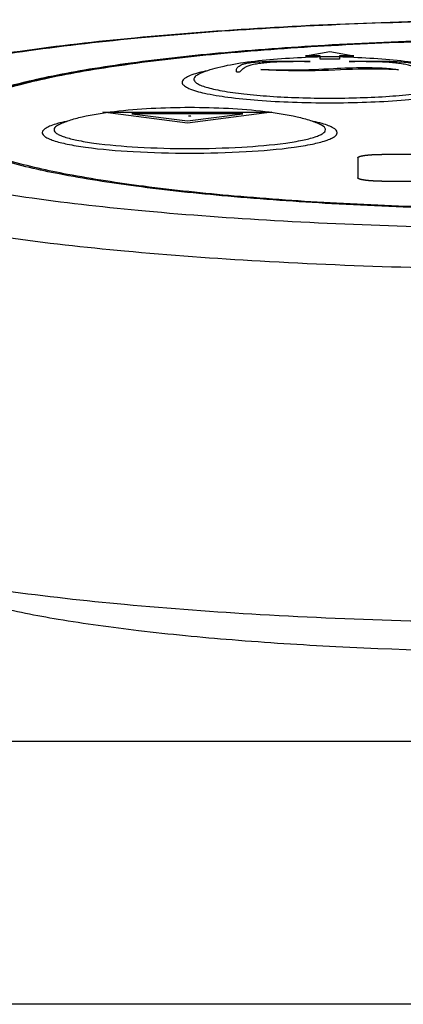
# Model space of a CAD drawing. Units: millimetres. Extents: x -2466 to -762, y 1320 to 2075.
# Drawn here: x -1684 to -1668, y 1377 to 1417 of the extents above; entities that cross this region are included whole.
import ezdxf

# ---------------------------------------------------------------- set-up
doc = ezdxf.new("R2010")
doc.units = ezdxf.units.MM
doc.header["$LTSCALE"] = 61.468
doc.layers.get('0').update_dxf_attribs({"linetype": 'CONTINUOUS'})
doc.layers.add('03___PRT_ALL_CURVES', color=7, linetype='CONTINUOUS')

msp = doc.modelspace()

# ---------------------------------------------------------------- linework, layer by layer
at = {"color": 7, "linetype": 'Continuous'}
for p, q in [((-1671.771, 1415.838), (-1671.734, 1415.838)), ((-1676.81, 1415.113), (-1676.812, 1415.112)), ((-1682.601, 1413.026), (-1682.604, 1413.025)), ((-1671.726, 1413.025), (-1671.729, 1413.026)), ((-1008.923, 1387.487), (-2205.141, 1387.487)), ((-964.276, 1376.594), (-2356.222, 1376.594))]:
    msp.add_line(p, q, dxfattribs=at)
for centre, radius, start, end in [((-1671.396, 1386.237), 29.603, 91.5566, 91.8816), ((-1671.38, 1385.656), 30.184, 90.7416, 91.5554), ((-1671.374, 1385.18), 30.66, 89.9996, 90.6728), ((-1671.373, 1385.175), 30.666, 89.3623, 90.0004), ((-1671.372, 1385.318), 30.523, 89.2463, 89.362), ((-1671.363, 1385.834), 30.006, 88.1054, 89.2498), ((-1675.479, 1410.282), 5.072, 103.4772, 105.686), ((-1675.076, 1408.615), 6.787, 101.9889, 103.508), ((-1681.278, 1408.224), 5.043, 103.5138, 105.7295), ((-1680.871, 1406.544), 6.771, 101.9817, 103.5432), ((-1673.459, 1406.544), 6.771, 76.4568, 78.0184), ((-1673.052, 1408.224), 5.043, 74.2706, 76.4862)]:
    msp.add_arc(centre, radius, start, end, dxfattribs=at)
for points, knots in [([(-1662.003, 1417.382), (-1664.047, 1417.381), (-1668.055, 1417.323), (-1673.871, 1417.075), (-1679.228, 1416.676), (-1683.309, 1416.215), (-1686.193, 1415.766), (-1688.036, 1415.416), (-1689.647, 1415.037), (-1691.026, 1414.627), (-1692.191, 1414.169), (-1693.193, 1413.613), (-1693.879, 1412.945), (-1694.238, 1412.224), (-1694.308, 1411.792), (-1694.308, 1411.568)], [0, 0, 0, 0, 0.180304, 0.353589, 0.51342, 0.654041, 0.715659, 0.77089, 0.819503, 0.861563, 0.897696, 0.929744, 0.962171, 0.98024, 1, 1, 1, 1]), ([(-1662.003, 1417.368), (-1664.014, 1417.366), (-1667.958, 1417.31), (-1673.68, 1417.068), (-1678.949, 1416.68), (-1682.96, 1416.232), (-1685.788, 1415.798), (-1687.582, 1415.463), (-1689.131, 1415.106), (-1690.419, 1414.731), (-1691.438, 1414.345), (-1692.182, 1413.945), (-1692.671, 1413.538), (-1692.87, 1413.036), (-1692.647, 1412.542), (-1692.143, 1412.136), (-1691.381, 1411.737), (-1690.344, 1411.351), (-1689.039, 1410.978), (-1687.474, 1410.622), (-1685.665, 1410.288), (-1682.819, 1409.857), (-1678.79, 1409.412), (-1673.503, 1409.029), (-1667.769, 1408.792), (-1663.82, 1408.739), (-1661.808, 1408.739)], [0, 0, 0, 0, 0.094998, 0.186313, 0.270538, 0.344554, 0.376878, 0.405691, 0.430759, 0.451903, 0.469027, 0.482173, 0.491677, 0.498675, 0.505771, 0.515487, 0.528883, 0.546266, 0.567665, 0.592978, 0.622025, 0.654565, 0.728952, 0.813455, 0.904942, 1, 1, 1, 1]), ([(-1687.308, 1413.054), (-1687.308, 1413.336), (-1686.861, 1413.765), (-1686.159, 1414.122), (-1685.302, 1414.449), (-1684.234, 1414.754), (-1682.948, 1415.048), (-1681.461, 1415.324), (-1679.118, 1415.68), (-1675.801, 1416.047), (-1669.792, 1416.483), (-1665.062, 1416.603), (-1661.808, 1416.603)], [0, 0, 0, 0, 0.032407, 0.058982, 0.093543, 0.136155, 0.186615, 0.244563, 0.309524, 0.458119, 0.627022, 1, 1, 1, 1]), ([(-1661.808, 1416.577), (-1664.976, 1416.577), (-1669.586, 1416.462), (-1675.458, 1416.046), (-1679.222, 1415.64), (-1681.978, 1415.209), (-1683.83, 1414.805), (-1684.931, 1414.507), (-1685.837, 1414.189), (-1686.657, 1413.805), (-1687.2, 1413.373), (-1687.286, 1413.028)], [0, 0, 0, 0, 0.363922, 0.529483, 0.6761, 0.798738, 0.849825, 0.893627, 0.930006, 0.959182, 1, 1, 1, 1]), ([(-1687.103, 1412.984), (-1687.12, 1413.102), (-1687.041, 1413.393), (-1686.663, 1413.737), (-1686.077, 1414.069), (-1685.259, 1414.39), (-1684.215, 1414.701), (-1682.952, 1414.997), (-1681.481, 1415.277), (-1679.152, 1415.638), (-1675.84, 1416.01), (-1671.48, 1416.332), (-1666.741, 1416.53), (-1663.474, 1416.575), (-1661.808, 1416.575)], [0, 0, 0, 0, 0.013728, 0.031955, 0.057446, 0.09104, 0.132868, 0.182756, 0.240346, 0.305157, 0.454044, 0.623897, 0.808243, 1, 1, 1, 1]), ([(-1676.81, 1415.113), (-1676.559, 1415.247), (-1675.931, 1415.439), (-1674.886, 1415.631), (-1673.668, 1415.762), (-1672.81, 1415.81), (-1672.368, 1415.824)], [0, 0, 0, 0, 0.188743, 0.430225, 0.706057, 1, 1, 1, 1]), ([(-1670.371, 1415.824), (-1669.929, 1415.809), (-1669.073, 1415.762), (-1667.858, 1415.63), (-1666.814, 1415.438), (-1666.188, 1415.246), (-1665.937, 1415.113)], [0, 0, 0, 0, 0.293955, 0.569782, 0.811231, 1, 1, 1, 1]), ([(-1676.85, 1415.165), (-1676.951, 1415.137), (-1677.126, 1415.082), (-1677.332, 1414.982), (-1677.471, 1414.879), (-1677.49, 1414.731), (-1677.369, 1414.617), (-1677.071, 1414.463), (-1676.456, 1414.305), (-1675.501, 1414.151), (-1674.279, 1414.032), (-1672.875, 1413.956), (-1671.884, 1413.939), (-1671.374, 1413.939)], [0, 0, 0, 0, 0.044631, 0.077309, 0.098986, 0.114379, 0.133962, 0.163969, 0.259512, 0.400116, 0.577944, 0.782132, 1, 1, 1, 1]), ([(-1676.812, 1415.112), (-1676.858, 1415.088), (-1676.93, 1415.044), (-1677.007, 1414.943), (-1676.977, 1414.828), (-1676.867, 1414.743), (-1676.7, 1414.659), (-1676.465, 1414.579), (-1676.166, 1414.502), (-1675.648, 1414.399), (-1674.87, 1414.294), (-1673.81, 1414.202), (-1672.624, 1414.145), (-1671.798, 1414.132), (-1671.374, 1414.132)], [0, 0, 0, 0, 0.02538, 0.042556, 0.057634, 0.078716, 0.109305, 0.150226, 0.201449, 0.262551, 0.411593, 0.590321, 0.789807, 1, 1, 1, 1]), ([(-1671.374, 1413.939), (-1670.863, 1413.939), (-1669.872, 1413.956), (-1668.468, 1414.032), (-1667.246, 1414.151), (-1666.291, 1414.305), (-1665.676, 1414.463), (-1665.378, 1414.617), (-1665.257, 1414.731), (-1665.276, 1414.879), (-1665.415, 1414.982), (-1665.622, 1415.082), (-1665.796, 1415.137), (-1665.897, 1415.165)], [0, 0, 0, 0, 0.217868, 0.422056, 0.599884, 0.740488, 0.83603, 0.866038, 0.885621, 0.901013, 0.92269, 0.955369, 1, 1, 1, 1]), ([(-1671.374, 1414.132), (-1670.949, 1414.132), (-1670.123, 1414.145), (-1668.937, 1414.202), (-1667.877, 1414.294), (-1667.099, 1414.399), (-1666.581, 1414.502), (-1666.282, 1414.579), (-1666.047, 1414.659), (-1665.88, 1414.743), (-1665.771, 1414.828), (-1665.74, 1414.943), (-1665.817, 1415.044), (-1665.889, 1415.088), (-1665.935, 1415.112)], [0, 0, 0, 0, 0.210193, 0.409679, 0.588407, 0.737449, 0.798551, 0.849774, 0.890695, 0.921284, 0.942366, 0.957444, 0.97462, 1, 1, 1, 1]), ([(-1682.601, 1413.026), (-1682.461, 1413.101), (-1682.137, 1413.227), (-1681.366, 1413.43), (-1680.23, 1413.605), (-1678.742, 1413.727), (-1677.165, 1413.767), (-1675.589, 1413.727), (-1674.1, 1413.605), (-1672.964, 1413.43), (-1672.193, 1413.227), (-1671.869, 1413.101), (-1671.729, 1413.026)], [0, 0, 0, 0, 0.043037, 0.094119, 0.216564, 0.354915, 0.499999, 0.645083, 0.783435, 0.90588, 0.956963, 1, 1, 1, 1]), ([(-1677.206, 1413.395), (-1677.204, 1413.399), (-1677.188, 1413.399), (-1677.167, 1413.403), (-1677.146, 1413.398), (-1677.126, 1413.4), (-1677.124, 1413.395)], [0, 0, 0, 0, 0.145767, 0.461881, 0.81602, 1, 1, 1, 1]), ([(-1677.124, 1413.395), (-1677.126, 1413.392), (-1677.142, 1413.392), (-1677.163, 1413.388), (-1677.184, 1413.393), (-1677.204, 1413.391), (-1677.206, 1413.395)], [0, 0, 0, 0, 0.145767, 0.461881, 0.81602, 1, 1, 1, 1]), ([(-1682.645, 1413.078), (-1682.737, 1413.052), (-1682.9, 1412.999), (-1683.119, 1412.904), (-1683.272, 1412.786), (-1683.272, 1412.702)], [0, 0, 0, 0, 0.379715, 0.668573, 1, 1, 1, 1]), ([(-1682.604, 1413.025), (-1682.631, 1413.01), (-1682.708, 1412.966), (-1682.786, 1412.888), (-1682.786, 1412.827)], [0, 0, 0, 0, 0.340059, 1, 1, 1, 1]), ([(-1671.544, 1412.827), (-1671.544, 1412.844), (-1671.569, 1412.937), (-1671.66, 1412.989), (-1671.726, 1413.025)], [0, 0, 0, 0, 0.184737, 1, 1, 1, 1]), ([(-1671.058, 1412.702), (-1671.058, 1412.786), (-1671.211, 1412.904), (-1671.43, 1412.999), (-1671.593, 1413.052), (-1671.685, 1413.078)], [0, 0, 0, 0, 0.331427, 0.620285, 1, 1, 1, 1]), ([(-1661.808, 1409.505), (-1664.968, 1409.505), (-1669.569, 1409.618), (-1675.433, 1410.029), (-1679.202, 1410.43), (-1682.346, 1410.917), (-1684.518, 1411.406), (-1685.847, 1411.854), (-1686.541, 1412.17), (-1687.024, 1412.489), (-1687.234, 1412.755), (-1687.279, 1412.884)], [0, 0, 0, 0, 0.364201, 0.530159, 0.67743, 0.800965, 0.896772, 0.933467, 0.962548, 0.984325, 1, 1, 1, 1]), ([(-1661.808, 1409.533), (-1663.383, 1409.533), (-1666.478, 1409.572), (-1670.984, 1409.751), (-1675.168, 1410.04), (-1678.885, 1410.428), (-1682.003, 1410.901), (-1684.173, 1411.376), (-1685.518, 1411.811), (-1686.235, 1412.119), (-1686.746, 1412.43), (-1686.986, 1412.686), (-1687.049, 1412.813)], [0, 0, 0, 0, 0.183482, 0.36063, 0.525372, 0.672085, 0.795869, 0.892803, 0.930379, 0.96051, 0.983412, 1, 1, 1, 1]), ([(-1683.272, 1412.702), (-1683.272, 1412.635), (-1683.165, 1412.532), (-1682.997, 1412.446), (-1682.693, 1412.331), (-1682.184, 1412.21), (-1681.083, 1412.03), (-1679.387, 1411.891), (-1677.165, 1411.832), (-1674.943, 1411.891), (-1673.248, 1412.03), (-1672.146, 1412.21), (-1671.638, 1412.331), (-1671.333, 1412.446), (-1671.165, 1412.532), (-1671.058, 1412.635), (-1671.058, 1412.702)], [0, 0, 0, 0, 0.016205, 0.029496, 0.046777, 0.093299, 0.154752, 0.313489, 0.5, 0.686511, 0.845248, 0.906701, 0.953223, 0.970504, 0.983795, 1, 1, 1, 1]), ([(-1682.786, 1412.827), (-1682.786, 1412.765), (-1682.688, 1412.67), (-1682.533, 1412.592), (-1682.252, 1412.485), (-1681.784, 1412.374), (-1680.771, 1412.208), (-1679.21, 1412.08), (-1677.165, 1412.026), (-1675.12, 1412.08), (-1673.559, 1412.208), (-1672.546, 1412.374), (-1672.078, 1412.485), (-1671.797, 1412.592), (-1671.643, 1412.67), (-1671.544, 1412.765), (-1671.544, 1412.827)], [0, 0, 0, 0, 0.016205, 0.029497, 0.046777, 0.093299, 0.154752, 0.31349, 0.5, 0.68651, 0.845248, 0.906701, 0.953223, 0.970503, 0.983795, 1, 1, 1, 1]), ([(-1694.308, 1411.568), (-1694.308, 1411.208), (-1693.738, 1410.661), (-1692.843, 1410.207), (-1691.751, 1409.79), (-1690.39, 1409.401), (-1688.751, 1409.026), (-1686.856, 1408.675), (-1683.87, 1408.221), (-1679.642, 1407.753), (-1671.983, 1407.197), (-1665.955, 1407.045), (-1661.808, 1407.045)], [0, 0, 0, 0, 0.032406, 0.058983, 0.093543, 0.136154, 0.186615, 0.244564, 0.309524, 0.458121, 0.627023, 1, 1, 1, 1]), ([(-1661.808, 1392.389), (-1665.955, 1392.389), (-1671.983, 1392.542), (-1679.642, 1393.097), (-1683.871, 1393.565), (-1686.856, 1394.019), (-1688.751, 1394.37), (-1690.39, 1394.745), (-1691.752, 1395.134), (-1692.843, 1395.551), (-1693.738, 1396.005), (-1694.308, 1396.552), (-1694.308, 1396.912)], [0, 0, 0, 0, 0.372979, 0.541882, 0.690479, 0.755438, 0.813387, 0.863848, 0.906458, 0.941019, 0.967595, 1, 1, 1, 1]), ([(-1661.808, 1391.174), (-1664.911, 1391.174), (-1669.451, 1391.279), (-1675.275, 1391.653), (-1679.111, 1392.023), (-1682.417, 1392.475), (-1685.089, 1392.995), (-1686.88, 1393.499), (-1687.918, 1393.957), (-1688.301, 1394.196), (-1688.45, 1394.322)], [0, 0, 0, 0, 0.344631, 0.503891, 0.647952, 0.772559, 0.87417, 0.950225, 0.97833, 1, 1, 1, 1])]:
    msp.add_open_spline(points, degree=3, knots=knots, dxfattribs=at)
at = {"layer": '03___PRT_ALL_CURVES', "color": 7, "linetype": 'Continuous', "true_color": 0xe0f2ff}
for p, q in [((-1672.37, 1415.891), (-1671.369, 1416.058)), ((-1671.769, 1415.891), (-1672.37, 1415.891)), ((-1671.769, 1415.752), (-1671.769, 1415.891)), ((-1671.369, 1416.058), (-1670.369, 1415.891)), ((-1670.369, 1415.891), (-1670.969, 1415.891)), ((-1670.969, 1415.891), (-1670.969, 1415.752)), ((-1670.969, 1415.752), (-1671.769, 1415.752)), ((-1677.262, 1413.102), (-1680.762, 1413.547)), ((-1680.762, 1413.547), (-1673.762, 1413.547)), ((-1679.562, 1413.482), (-1677.262, 1413.19)), ((-1674.962, 1413.482), (-1679.562, 1413.482)), ((-1673.762, 1413.547), (-1677.262, 1413.102)), ((-1677.262, 1413.19), (-1674.962, 1413.482)), ((-1654.408, 1411.804), (-1669.208, 1411.804)), ((-1670.208, 1411.665), (-1670.208, 1410.83)), ((-1669.208, 1410.691), (-1654.408, 1410.691))]:
    msp.add_line(p, q, dxfattribs=at)
for points, knots in [([(-1675.227, 1415.216), (-1675.236, 1415.247), (-1675.24, 1415.313), (-1675.193, 1415.413), (-1675.085, 1415.496), (-1674.928, 1415.555), (-1674.752, 1415.597), (-1674.459, 1415.632), (-1673.929, 1415.662), (-1673.251, 1415.67), (-1672.622, 1415.662), (-1672.281, 1415.653), (-1672.181, 1415.649)], [0, 0, 0, 0, 0.121097, 0.258164, 0.390923, 0.450498, 0.503911, 0.57925, 0.655739, 0.811889, 0.943631, 1, 1, 1, 1]), ([(-1672.181, 1415.649), (-1672.388, 1415.647), (-1672.799, 1415.645), (-1673.411, 1415.635), (-1673.9, 1415.609), (-1674.24, 1415.573), (-1674.437, 1415.542), (-1674.58, 1415.511), (-1674.716, 1415.474), (-1674.871, 1415.414), (-1674.995, 1415.324), (-1675.057, 1415.254), (-1675.091, 1415.216)], [0, 0, 0, 0, 0.126578, 0.250901, 0.374019, 0.439345, 0.511112, 0.555249, 0.599494, 0.691049, 0.834059, 1, 1, 1, 1]), ([(-1671.215, 1415.362), (-1670.81, 1415.384), (-1670.089, 1415.412), (-1669.106, 1415.386), (-1668.642, 1415.336), (-1668.52, 1415.305)], [0, 0, 0, 0, 0.446079, 0.735455, 1, 1, 1, 1]), ([(-1670.558, 1415.649), (-1670.457, 1415.653), (-1670.117, 1415.662), (-1669.488, 1415.67), (-1668.809, 1415.662), (-1668.28, 1415.632), (-1667.987, 1415.597), (-1667.811, 1415.555), (-1667.654, 1415.496), (-1667.546, 1415.413), (-1667.499, 1415.313), (-1667.503, 1415.247), (-1667.512, 1415.216)], [0, 0, 0, 0, 0.056369, 0.188111, 0.344261, 0.42075, 0.496089, 0.549502, 0.609077, 0.741836, 0.878903, 1, 1, 1, 1]), ([(-1667.648, 1415.216), (-1667.681, 1415.254), (-1667.744, 1415.324), (-1667.868, 1415.414), (-1668.022, 1415.474), (-1668.159, 1415.511), (-1668.302, 1415.542), (-1668.499, 1415.573), (-1668.839, 1415.609), (-1669.328, 1415.635), (-1669.939, 1415.645), (-1670.351, 1415.647), (-1670.558, 1415.649)], [0, 0, 0, 0, 0.165941, 0.308951, 0.400506, 0.444751, 0.488888, 0.560655, 0.625981, 0.749099, 0.873422, 1, 1, 1, 1]), ([(-1675.091, 1415.216), (-1675.095, 1415.212), (-1675.159, 1415.203), (-1675.226, 1415.212), (-1675.227, 1415.216)], [0, 0, 0, 0, 0.511093, 1, 1, 1, 1]), ([(-1674.219, 1415.32), (-1673.767, 1415.311), (-1672.742, 1415.279), (-1671.742, 1415.332), (-1671.215, 1415.362)], [0, 0, 0, 0, 0.445447, 1, 1, 1, 1]), ([(-1671.159, 1415.293), (-1671.853, 1415.26), (-1672.95, 1415.252), (-1673.957, 1415.297), (-1674.219, 1415.32)], [0, 0, 0, 0, 0.703849, 1, 1, 1, 1]), ([(-1668.52, 1415.305), (-1668.715, 1415.321), (-1669.622, 1415.345), (-1670.528, 1415.323), (-1671.159, 1415.293)], [0, 0, 0, 0, 0.254123, 1, 1, 1, 1]), ([(-1670.208, 1411.665), (-1670.206, 1411.667), (-1670.203, 1411.672), (-1670.199, 1411.677), (-1670.196, 1411.682), (-1670.194, 1411.685), (-1670.192, 1411.688), (-1670.19, 1411.69), (-1670.189, 1411.691), (-1670.189, 1411.692), (-1670.187, 1411.693), (-1670.185, 1411.694), (-1670.181, 1411.696), (-1670.175, 1411.698), (-1670.168, 1411.702), (-1670.161, 1411.705), (-1670.154, 1411.708), (-1670.147, 1411.711), (-1670.141, 1411.714), (-1670.137, 1411.716), (-1670.134, 1411.717), (-1670.133, 1411.718), (-1670.129, 1411.719), (-1670.126, 1411.72), (-1670.119, 1411.721), (-1670.11, 1411.724), (-1670.098, 1411.727), (-1670.087, 1411.73), (-1670.075, 1411.733), (-1670.064, 1411.736), (-1670.054, 1411.738), (-1670.048, 1411.74), (-1670.044, 1411.741), (-1670.041, 1411.742), (-1670.037, 1411.743), (-1670.032, 1411.743), (-1670.022, 1411.745), (-1670.009, 1411.747), (-1669.994, 1411.75), (-1669.973, 1411.753), (-1669.952, 1411.757), (-1669.933, 1411.76), (-1669.924, 1411.762), (-1669.919, 1411.763), (-1669.915, 1411.763), (-1669.91, 1411.764), (-1669.904, 1411.765), (-1669.893, 1411.766), (-1669.871, 1411.768), (-1669.84, 1411.772), (-1669.808, 1411.775), (-1669.786, 1411.778), (-1669.773, 1411.779), (-1669.765, 1411.781), (-1669.753, 1411.781), (-1669.739, 1411.782), (-1669.714, 1411.784), (-1669.678, 1411.787), (-1669.642, 1411.79), (-1669.617, 1411.791), (-1669.603, 1411.793), (-1669.592, 1411.793), (-1669.58, 1411.794), (-1669.565, 1411.795), (-1669.538, 1411.796), (-1669.499, 1411.797), (-1669.46, 1411.799), (-1669.433, 1411.8), (-1669.417, 1411.801), (-1669.406, 1411.801), (-1669.393, 1411.801), (-1669.377, 1411.802), (-1669.348, 1411.802), (-1669.29, 1411.803), (-1669.241, 1411.804), (-1669.208, 1411.804)], [0, 0, 0, 0, 0.03125, 0.0625, 0.078125, 0.09375, 0.109375, 0.117188, 0.121094, 0.125, 0.128906, 0.132812, 0.140625, 0.15625, 0.171875, 0.1875, 0.203125, 0.21875, 0.234375, 0.242188, 0.246094, 0.25, 0.253906, 0.257812, 0.265625, 0.28125, 0.296875, 0.3125, 0.328125, 0.34375, 0.359375, 0.367188, 0.371094, 0.375, 0.378906, 0.382812, 0.390625, 0.40625, 0.421875, 0.4375, 0.46875, 0.484375, 0.492188, 0.496094, 0.5, 0.503906, 0.507812, 0.515625, 0.53125, 0.5625, 0.59375, 0.609375, 0.617188, 0.625, 0.632812, 0.640625, 0.65625, 0.6875, 0.71875, 0.734375, 0.742188, 0.75, 0.757812, 0.765625, 0.78125, 0.8125, 0.84375, 0.859375, 0.867188, 0.875, 0.882812, 0.890625, 0.90625, 0.9375, 1, 1, 1, 1]), ([(-1669.208, 1410.691), (-1669.24, 1410.691), (-1669.289, 1410.692), (-1669.346, 1410.693), (-1669.378, 1410.693), (-1669.402, 1410.693), (-1669.425, 1410.694), (-1669.457, 1410.696), (-1669.496, 1410.697), (-1669.534, 1410.699), (-1669.562, 1410.7), (-1669.577, 1410.701), (-1669.589, 1410.701), (-1669.6, 1410.702), (-1669.614, 1410.703), (-1669.639, 1410.705), (-1669.675, 1410.708), (-1669.711, 1410.71), (-1669.736, 1410.712), (-1669.75, 1410.713), (-1669.762, 1410.714), (-1669.771, 1410.715), (-1669.784, 1410.716), (-1669.806, 1410.719), (-1669.832, 1410.722), (-1669.857, 1410.725), (-1669.877, 1410.727), (-1669.893, 1410.729), (-1669.904, 1410.73), (-1669.91, 1410.731), (-1669.915, 1410.731), (-1669.919, 1410.732), (-1669.924, 1410.733), (-1669.933, 1410.734), (-1669.946, 1410.737), (-1669.961, 1410.739), (-1669.977, 1410.742), (-1669.992, 1410.745), (-1670.008, 1410.747), (-1670.021, 1410.749), (-1670.03, 1410.751), (-1670.035, 1410.752), (-1670.039, 1410.752), (-1670.042, 1410.753), (-1670.046, 1410.754), (-1670.052, 1410.756), (-1670.062, 1410.758), (-1670.073, 1410.761), (-1670.085, 1410.764), (-1670.097, 1410.767), (-1670.108, 1410.77), (-1670.118, 1410.773), (-1670.124, 1410.775), (-1670.128, 1410.776), (-1670.131, 1410.776), (-1670.133, 1410.777), (-1670.135, 1410.778), (-1670.139, 1410.78), (-1670.145, 1410.783), (-1670.152, 1410.786), (-1670.16, 1410.789), (-1670.167, 1410.793), (-1670.174, 1410.796), (-1670.18, 1410.799), (-1670.184, 1410.8), (-1670.186, 1410.802), (-1670.188, 1410.802), (-1670.189, 1410.803), (-1670.19, 1410.804), (-1670.191, 1410.806), (-1670.193, 1410.809), (-1670.196, 1410.813), (-1670.199, 1410.817), (-1670.203, 1410.823), (-1670.206, 1410.828), (-1670.208, 1410.83)], [0, 0, 0, 0, 0.0625, 0.09375, 0.109375, 0.125, 0.140625, 0.15625, 0.1875, 0.21875, 0.234375, 0.242188, 0.25, 0.257812, 0.265625, 0.28125, 0.3125, 0.34375, 0.359375, 0.367188, 0.375, 0.382812, 0.390625, 0.40625, 0.4375, 0.453125, 0.46875, 0.484375, 0.492188, 0.496094, 0.5, 0.503906, 0.507812, 0.515625, 0.53125, 0.546875, 0.5625, 0.578125, 0.59375, 0.609375, 0.617188, 0.621094, 0.625, 0.628906, 0.632812, 0.640625, 0.65625, 0.671875, 0.6875, 0.703125, 0.71875, 0.734375, 0.742188, 0.746094, 0.75, 0.753906, 0.757812, 0.765625, 0.78125, 0.796875, 0.8125, 0.828125, 0.84375, 0.859375, 0.867188, 0.871094, 0.875, 0.878906, 0.882812, 0.890625, 0.90625, 0.921875, 0.9375, 0.96875, 1, 1, 1, 1])]:
    msp.add_open_spline(points, degree=3, knots=knots, dxfattribs=at)

doc.saveas('drawing.dxf')
